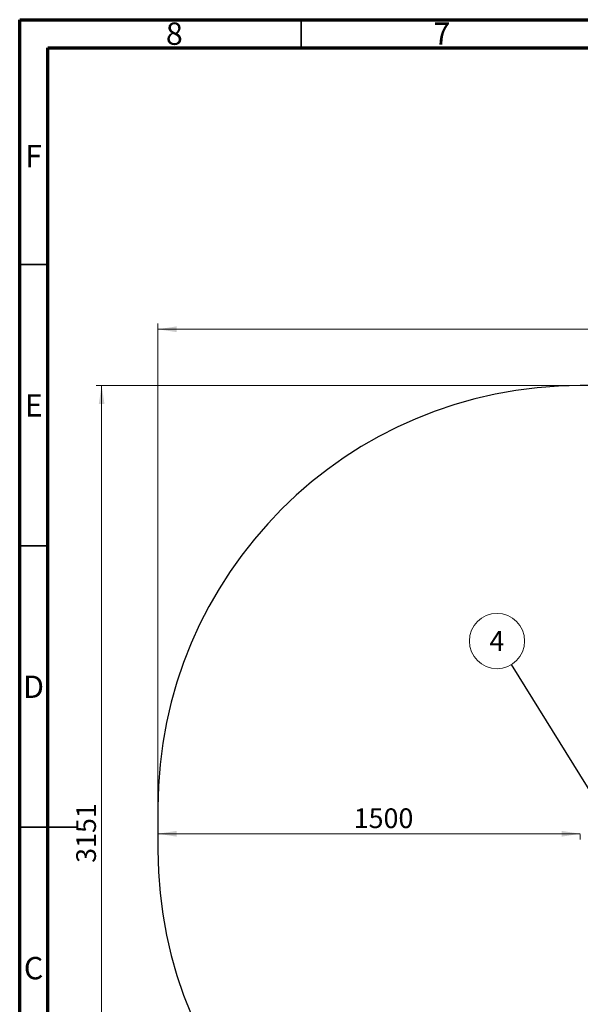
# Model space of a CAD drawing. Units: millimetres. Extents: x 15 to 415, y 5 to 292.
# Drawn here: x 15 to 115, y 117 to 292 of the extents above; entities that cross this region are included whole.
import ezdxf

# ---------------------------------------------------------------- set-up
doc = ezdxf.new("R2010")
doc.units = ezdxf.units.MM
doc.styles.add('SLDTEXTSTYLE0', font='TXT', dxfattribs={"width": 0.75})
doc.dimstyles.new('SLDDIMSTYLE0', dxfattribs={"dimtxt": 3.5, "dimasz": 3.302, "dimexe": 0, "dimexo": 0.0625, "dimgap": 0.875, "dimtad": 1, "dimdec": 0, "dimlfac": 20, "dimrnd": 1e-09, "dimzin": 12, "dimdsep": 46, "dimtxsty": 'SLDTEXTSTYLE0', "dimsah": 1, "dimcen": 0.09, "dimadec": 0, "dimazin": 3, "dimtfac": 1, "dimtdec": 0, "dimtofl": 0, "dimtmove": 0, "dimatfit": 3, "dimfxl": 0, "dimfrac": 2, "dimtolj": 1, "dimtzin": 12, "dimarcsym": 0})
doc.dimstyles.new('SLDDIMSTYLE1', dxfattribs={"dimtxt": 0.18, "dimasz": 1.016, "dimexe": 0, "dimexo": 0.0625, "dimgap": 0, "dimtad": 0, "dimtih": 1, "dimtoh": 1, "dimdec": 0, "dimrnd": 1e-09, "dimzin": 0, "dimdsep": 46, "dimtxsty": 'Standard', "dimblk1": 'DOT', "dimblk2": 'DOT', "dimsah": 1, "dimcen": 0.09, "dimadec": 0, "dimazin": 0, "dimtfac": 1.016, "dimtdec": 0, "dimtofl": 0, "dimtmove": 0, "dimatfit": 3, "dimldrblk": 'DOT', "dimfxl": 0, "dimfrac": 2, "dimtolj": 1, "dimtzin": 0, "dimarcsym": 0})

# ---------------------------------------------------------------- blocks, each defined once
blk = doc.blocks.new('_D')
at = {"color": 7, "linetype": 'Continuous', "lineweight": 18}
for p, q in [((114.55, 147.34), (39.55, 147.34)), ((114.55, 147.23), (114.55, 146.34))]:
    blk.add_line(p, q, dxfattribs=at)
for points in [[(39.55, 147.34), (42.85, 146.83), (42.85, 147.85)], [(114.55, 147.34), (111.25, 147.85), (111.25, 146.83)]]:
    blk.add_solid(points, dxfattribs=at)
at = {"color": 7, "linetype": 'Continuous', "lineweight": 18, "insert": (74.31, 151.85), "char_height": 3.5, "attachment_point": 1, "style": 'SLDTEXTSTYLE0'}
blk.add_mtext('1500', dxfattribs=at)
blk = doc.blocks.new('_D_1')
at = {"color": 7, "linetype": 'Continuous', "lineweight": 18}
for p, q in [((117.32, 144.46), (116.82, 144.46)), ((117.82, 144.46), (117.82, 69.46))]:
    blk.add_line(p, q, dxfattribs=at)
for points in [[(117.82, 144.46), (117.31, 141.16), (118.32, 141.16)], [(117.82, 69.46), (118.32, 72.76), (117.31, 72.76)]]:
    blk.add_solid(points, dxfattribs=at)
at = {"color": 7, "linetype": 'Continuous', "lineweight": 18, "insert": (113.31, 102.91), "char_height": 3.5, "attachment_point": 1, "rotation": 90, "style": 'SLDTEXTSTYLE0'}
blk.add_mtext('1500', dxfattribs=at)
blk = doc.blocks.new('_D_4')
at = {"color": 7, "linetype": 'Continuous', "lineweight": 18}
for p, q in [((39.55, 152.99), (39.55, 237.99)), ((299.61, 145.46), (299.61, 237.99)), ((39.55, 236.99), (299.61, 236.99))]:
    blk.add_line(p, q, dxfattribs=at)
for points in [[(39.55, 236.99), (42.85, 236.48), (42.85, 237.5)], [(299.61, 236.99), (296.31, 237.5), (296.31, 236.48)]]:
    blk.add_solid(points, dxfattribs=at)
at = {"color": 7, "linetype": 'Continuous', "lineweight": 18, "insert": (172.12, 241.5), "char_height": 3.5, "attachment_point": 1, "style": 'SLDTEXTSTYLE0'}
blk.add_mtext('5201', dxfattribs=at)
blk = doc.blocks.new('_D_5')
at = {"color": 7, "linetype": 'Continuous', "lineweight": 18}
for p, q in [((113.55, 226.99), (28.55, 226.99)), ((29.55, 226.99), (29.55, 69.46)), ((113.55, 69.46), (28.55, 69.46))]:
    blk.add_line(p, q, dxfattribs=at)
for points in [[(29.55, 226.99), (29.04, 223.69), (30.06, 223.69)], [(29.55, 69.46), (30.06, 72.76), (29.04, 72.76)]]:
    blk.add_solid(points, dxfattribs=at)
at = {"color": 7, "linetype": 'Continuous', "lineweight": 18, "insert": (25.04, 142.17), "char_height": 3.5, "attachment_point": 1, "rotation": 90, "style": 'SLDTEXTSTYLE0'}
blk.add_mtext('3151', dxfattribs=at)
blk = doc.blocks.new('SW_NOTE_4')
at = {"color": 0, "linetype": 'Continuous', "lineweight": 0}
blk.add_circle((-2.59, 4.18), 4.91, dxfattribs=at)
at = {"color": 0, "linetype": 'Continuous', "lineweight": 0, "insert": (-2.62, 5.94), "char_height": 3.5, "attachment_point": 2, "style": 'SLDTEXTSTYLE0'}
blk.add_mtext('4', dxfattribs=at)
blk = doc.blocks.new('_DOT')
at = {"color": 0, "linetype": 'ByBlock', "lineweight": -2}
blk.add_line((-0.5, 0), (-1, 0), dxfattribs=at)
at = {"color": 0, "linetype": 'ByBlock', "const_width": 0.5}
blk.add_lwpolyline([(-0.25, 0, 1), (0.25, 0, 1)], format="xyb", close=True, dxfattribs=at)

msp = doc.modelspace()

# ---------------------------------------------------------------- linework, layer by layer
at = {"color": 7, "linetype": 'Continuous', "lineweight": 70}
for p, q in [((15, 5), (15, 292)), ((15, 292), (415, 292)), ((20, 10), (20, 287)), ((20, 287), (410, 287))]:
    msp.add_line(p, q, dxfattribs=at)
at = {"color": 7, "linetype": 'Continuous', "lineweight": 35}
for p, q in [((65, 287), (65, 292)), ((20, 248.5), (15, 248.5)), ((20, 198.5), (15, 198.5)), ((15, 148.5), (25, 148.5)), ((20, 148.5), (15, 148.5))]:
    msp.add_line(p, q, dxfattribs=at)
at = {"color": 7, "linetype": 'Continuous', "lineweight": 25}
for p, q in [((224.613, 226.991), (114.553, 226.991)), ((39.553, 151.991), (39.553, 144.461))]:
    msp.add_line(p, q, dxfattribs=at)
for centre, start, end in [((114.553, 151.991), 90, 180), ((114.553, 144.461), 180, 270)]:
    msp.add_arc(centre, 75, start, end, dxfattribs=at)

# ---------------------------------------------------------------- block references
at = {"color": 7, "linetype": 'Continuous', "lineweight": 0}
msp.add_blockref('SW_NOTE_4', (102.354, 177.403), dxfattribs=at)

# ---------------------------------------------------------------- texts
at = {"color": 7, "linetype": 'Continuous', "lineweight": 0, "char_height": 3.969, "attachment_point": 2, "style": 'SLDTEXTSTYLE0'}
for s, insert in [('8', (42.46, 291.504)), ('7', (89.96, 291.504)), ('F', (17.458, 269.754)), ('E', (17.508, 225.446)), ('D', (17.453, 175.446)), ('C', (17.459, 125.446))]:
    msp.add_mtext(s, dxfattribs=dict(at, insert=insert))

# ---------------------------------------------------------------- dimensions: what is measured, and where the dimension line sits
at = {"color": 7, "linetype": 'Continuous', "lineweight": 18}
for base, p1, p2, angle, picture, middle in [((299.613, 236.991), (39.553, 151.991), (299.613, 144.461), 0, '_D_4', (177.294, 236.991)), ((29.553, 69.461), (114.553, 226.991), (114.553, 69.461), 90, '_D_5', (29.553, 147.34)), ((39.553, 147.34), (114.553, 148.226), (39.553, 144.461), 0, '_D', (79.479, 147.34)), ((117.817, 69.461), (118.318, 144.461), (114.553, 69.461), 90, '_D_1', (117.817, 108.079))]:
    dim = msp.add_linear_dim(base=base, p1=p1, p2=p2, angle=angle, dimstyle='SLDDIMSTYLE0', dxfattribs=at)
    dim.commit()
    dim.dimension.update_dxf_attribs({"geometry": picture, "text_midpoint": middle, "dimtype": 160})

# ---------------------------------------------------------------- leaders
at = {"color": 7, "linetype": 'Continuous', "lineweight": 0}
msp.add_leader([(118.236, 151.75), (102.354, 177.403)], dimstyle='SLDDIMSTYLE1', dxfattribs=at)

doc.saveas('drawing.dxf')
